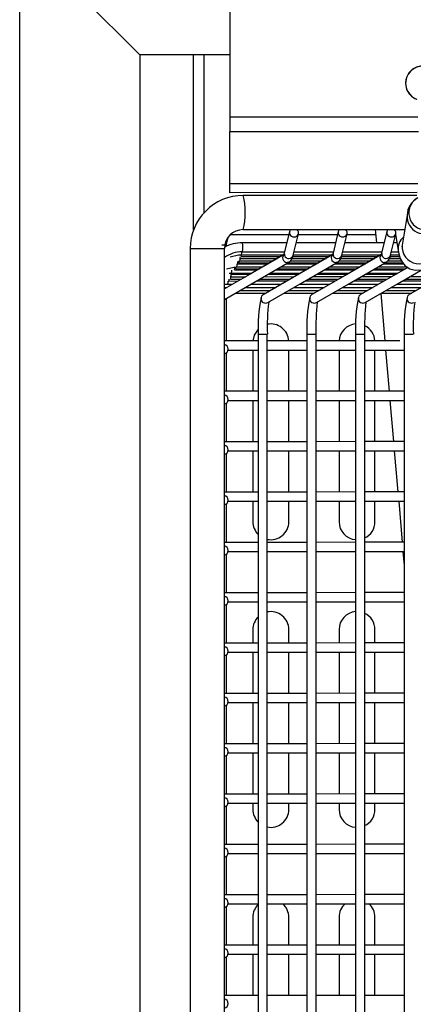
# Model space of a CAD drawing. Units: millimetres. Extents: x -271 to 436, y -798 to 56.
# Drawn here: x -78 to -23, y -251 to -114 of the extents above; entities that cross this region are included whole.
import ezdxf

# ---------------------------------------------------------------- set-up
doc = ezdxf.new("R2010")
doc.units = ezdxf.units.MM
doc.header["$MEASUREMENT"] = 0
doc.layers.add('-00100 EQUIPAMENTOS LAYOUT', color=2, linetype='Continuous')
doc.layers.add('-00101 EQUIPAMENTOS PLANTA PONTOS', color=9, linetype='Continuous')

msp = doc.modelspace()

# ---------------------------------------------------------------- linework, layer by layer
at = {"layer": '-00100 EQUIPAMENTOS LAYOUT'}
for p, q in [((-48.47, -96.81), (-48.47, -127.64)), ((-77.74, -708.83), (-77.74, -102.33)), ((-77.74, -102.33), (-61.02, -119.03)), ((-48.47, -119.03), (-61.02, -119.03)), ((-60.76, -119.03), (-61.02, -119.03)), ((-61.02, -119.03), (-61.02, -692.13)), ((-53.52, -142.2), (-53.52, -119.03)), ((-48.47, -127.64), (-48.47, -129.66)), ((-48.47, -129.86), (-48.47, -129.66)), ((-48.47, -129.66), (-22.21, -129.66)), ((-48.47, -131.36), (-48.47, -129.86)), ((-48.47, -136.92), (-48.47, -131.36)), ((-48.47, -138.18), (-48.47, -136.92)), ((-48.47, -136.92), (-22.3, -136.92))]:
    msp.add_line(p, q, dxfattribs=at)
at = {"layer": '-00100 EQUIPAMENTOS LAYOUT', "color": 1}
for p, q in [((-53.52, -143.34), (-53.52, -119.03)), ((-48.47, -127.64), (-22.28, -127.64)), ((-22.39, -138.17), (-48.47, -138.18)), ((-22.42, -138.55), (-46.63, -138.56)), ((-23.8, -141.31), (-24.5, -145.48)), ((-46.63, -143.32), (-24.13, -143.31)), ((-40.17, -143.58), (-40.89, -146.58)), ((-33.39, -143.58), (-34.11, -146.58)), ((-28.24, -143.31), (-28.08, -145.14)), ((-26.62, -143.58), (-27.34, -146.57)), ((-25.5, -143.31), (-25.49, -143.38)), ((-40.28, -144.03), (-48.4, -144.03)), ((-39.65, -146.87), (-38.93, -143.88)), ((-33.5, -144.03), (-38.97, -144.03)), ((-32.88, -146.87), (-32.16, -143.88)), ((-28.18, -144.03), (-32.19, -144.03)), ((-26.1, -146.87), (-25.38, -143.88)), ((-25.4, -143.95), (-25.02, -146.24)), ((-53.99, -145.94), (-53.99, -432.52)), ((-49.23, -432.52), (-49.23, -145.94)), ((-48.93, -145.62), (-48.93, -145.43)), ((-40.54, -145.15), (-46.73, -145.15)), ((-46.73, -146.4), (-40.85, -146.4)), ((-39.54, -146.4), (-34.07, -146.39)), ((-33.77, -145.14), (-39.24, -145.14)), ((-32.76, -146.39), (-27.29, -146.39)), ((-26.99, -145.14), (-32.46, -145.14)), ((-25.99, -146.39), (-24.99, -146.39)), ((-25.2, -145.14), (-25.69, -145.14)), ((-47.09, -147.66), (-42.47, -147.66)), ((-47.05, -147.31), (-41.86, -147.31)), ((-46.91, -147.07), (-41.43, -147.06)), ((-46.86, -146.82), (-41, -146.81)), ((-40.03, -147.66), (-35.69, -147.66)), ((-39.79, -147.31), (-35.08, -147.31)), ((-39.71, -147.06), (-34.65, -147.06)), ((-39.64, -146.81), (-34.22, -146.81)), ((-33.25, -147.66), (-28.91, -147.66)), ((-33.01, -147.31), (-28.31, -147.31)), ((-32.94, -147.06), (-27.88, -147.06)), ((-32.86, -146.81), (-27.44, -146.81)), ((-26.48, -147.66), (-24.57, -147.66)), ((-26.24, -147.31), (-24.75, -147.31)), ((-26.16, -147.06), (-24.82, -147.06)), ((-26.09, -146.81), (-24.9, -146.81)), ((-47.81, -148.91), (-44.63, -148.91)), ((-47.66, -148.76), (-44.37, -148.76)), ((-47.52, -148.51), (-43.94, -148.51)), ((-47.38, -148.06), (-43.16, -148.06)), ((-47.23, -147.91), (-42.9, -147.91)), ((-42.08, -148.91), (-37.85, -148.91)), ((-41.83, -148.76), (-37.59, -148.76)), ((-41.39, -148.51), (-37.16, -148.51)), ((-40.61, -148.06), (-36.38, -148.06)), ((-40.36, -147.91), (-36.12, -147.91)), ((-35.31, -148.91), (-31.08, -148.9)), ((-35.05, -148.76), (-30.82, -148.76)), ((-34.62, -148.51), (-30.39, -148.51)), ((-33.84, -148.06), (-29.61, -148.06)), ((-33.58, -147.91), (-29.35, -147.91)), ((-28.53, -148.9), (-24.3, -148.9)), ((-28.27, -148.75), (-24.04, -148.75)), ((-27.84, -148.51), (-23.81, -148.5)), ((-27.06, -148.06), (-24.3, -148.06)), ((-26.8, -147.91), (-24.43, -147.91)), ((-48.62, -150.46), (-47.31, -150.45)), ((-48.58, -149.37), (-48.25, -149.36)), ((-48.38, -150.21), (-46.88, -150.21)), ((-48.33, -149.86), (-46.27, -149.86)), ((-48.29, -149.51), (-45.67, -149.51)), ((-48.25, -149.36), (-45.41, -149.36)), ((-44.77, -150.45), (-40.54, -150.45)), ((-44.34, -150.2), (-40.1, -150.2)), ((-43.73, -149.86), (-39.5, -149.85)), ((-43.12, -149.51), (-38.89, -149.51)), ((-42.86, -149.36), (-38.63, -149.36)), ((-37.99, -150.45), (-33.76, -150.45)), ((-37.56, -150.2), (-33.33, -150.2)), ((-36.95, -149.85), (-32.72, -149.85)), ((-36.35, -149.5), (-32.11, -149.5)), ((-36.09, -149.36), (-31.86, -149.35)), ((-31.21, -150.45), (-26.98, -150.45)), ((-30.78, -150.2), (-26.55, -150.2)), ((-30.18, -149.85), (-25.94, -149.85)), ((-29.57, -149.5), (-25.34, -149.5)), ((-29.31, -149.35), (-25.08, -149.35)), ((-24.44, -150.45), (-20.21, -150.45)), ((-24.01, -150.2), (-19.77, -150.2)), ((-23.4, -149.85), (-19.17, -149.85)), ((-49.23, -151.35), (-48.87, -151.35)), ((-48.76, -150.9), (-48.09, -150.9)), ((-47.11, -151.8), (-42.87, -151.8)), ((-46.33, -151.35), (-42.09, -151.35)), ((-45.55, -150.9), (-41.32, -150.9)), ((-40.33, -151.8), (-36.1, -151.8)), ((-39.55, -151.35), (-35.32, -151.35)), ((-38.77, -150.9), (-34.54, -150.9)), ((-33.55, -151.8), (-29.32, -151.8)), ((-32.77, -151.35), (-28.54, -151.35)), ((-31.99, -150.9), (-27.76, -150.9)), ((-26.78, -151.8), (-22.55, -151.79)), ((-26, -151.35), (-21.77, -151.35)), ((-25.22, -150.9), (-20.99, -150.9)), ((-48.93, -158.8), (-48.93, -152.85)), ((-47.71, -152.15), (-43.48, -152.15)), ((-40.94, -152.15), (-36.7, -152.15)), ((-34.16, -152.15), (-29.93, -152.15)), ((-27.47, -152.2), (-26.9, -158.79)), ((-27.38, -152.15), (-23.15, -152.14)), ((-44.53, -158.8), (-49.23, -158.8)), ((-44.53, -157.87), (-44.53, -419.01)), ((-44.53, -157.87), (-44.53, -157.87)), ((-43.26, -419.01), (-43.26, -157.87)), ((-37.75, -158.8), (-43.26, -158.8)), ((-37.75, -157.86), (-37.75, -419.01)), ((-37.75, -157.86), (-37.75, -157.86)), ((-36.48, -419.01), (-36.48, -157.86)), ((-30.97, -158.79), (-36.48, -158.8)), ((-30.97, -157.86), (-30.97, -419)), ((-30.97, -157.86), (-30.97, -157.86)), ((-29.7, -419), (-29.7, -157.86)), ((-24.8, -158.79), (-29.7, -158.79)), ((-24.94, -158.79), (-29.7, -158.79)), ((-24.2, -157.86), (-24.2, -419)), ((-24.2, -157.86), (-24.2, -157.86)), ((-48.72, -160.07), (-44.53, -160.07)), ((-43.26, -160.07), (-37.75, -160.07)), ((-36.48, -160.07), (-30.97, -160.06)), ((-29.7, -160.06), (-24.2, -160.06)), ((-29.7, -160.06), (-24.81, -160.06)), ((-26.79, -160.06), (-26.29, -165.79)), ((-48.93, -165.8), (-48.93, -160.41)), ((-44.53, -165.8), (-49.23, -165.8)), ((-37.75, -165.8), (-43.26, -165.8)), ((-30.97, -165.79), (-36.48, -165.8)), ((-24.2, -165.79), (-29.7, -165.79)), ((-24.34, -165.79), (-29.7, -165.79)), ((-48.93, -172.8), (-48.93, -167.41)), ((-48.72, -167.07), (-44.53, -167.07)), ((-43.26, -167.07), (-37.75, -167.07)), ((-36.48, -167.07), (-30.97, -167.06)), ((-29.7, -167.06), (-24.2, -167.06)), ((-29.7, -167.06), (-24.21, -167.06)), ((-26.18, -167.06), (-25.69, -172.79)), ((-44.53, -172.8), (-49.23, -172.8)), ((-37.75, -172.8), (-43.26, -172.8)), ((-30.97, -172.79), (-36.48, -172.8)), ((-24.2, -172.79), (-29.7, -172.79)), ((-48.93, -179.8), (-48.93, -174.41)), ((-48.72, -174.07), (-44.53, -174.07)), ((-43.26, -174.07), (-37.75, -174.07)), ((-36.48, -174.07), (-30.97, -174.06)), ((-29.7, -174.06), (-24.2, -174.06)), ((-25.58, -174.06), (-25.08, -179.79)), ((-44.53, -179.8), (-49.23, -179.8)), ((-37.75, -179.8), (-43.26, -179.8)), ((-30.97, -179.79), (-36.48, -179.8)), ((-24.2, -179.79), (-29.7, -179.79)), ((-48.93, -186.8), (-48.93, -181.41)), ((-48.72, -181.07), (-44.53, -181.07)), ((-43.26, -181.07), (-37.75, -181.07)), ((-36.48, -181.07), (-30.97, -181.06)), ((-29.7, -181.06), (-24.2, -181.06)), ((-24.97, -181.06), (-24.48, -186.79)), ((-44.53, -186.8), (-49.23, -186.8)), ((-37.75, -186.8), (-43.26, -186.8)), ((-30.97, -186.79), (-36.48, -186.8)), ((-24.2, -186.79), (-29.7, -186.79)), ((-48.93, -193.8), (-48.93, -188.41)), ((-48.72, -188.07), (-44.53, -188.07)), ((-43.26, -188.07), (-37.75, -188.07)), ((-36.48, -188.07), (-30.97, -188.06)), ((-29.7, -188.06), (-24.2, -188.06)), ((-24.37, -188.06), (-24.2, -190)), ((-44.53, -193.8), (-49.23, -193.8)), ((-37.75, -193.8), (-43.26, -193.8)), ((-30.97, -193.79), (-36.48, -193.8)), ((-24.2, -193.79), (-29.7, -193.79)), ((-48.93, -200.8), (-48.93, -195.41)), ((-48.72, -195.07), (-44.53, -195.07)), ((-43.26, -195.07), (-37.75, -195.07)), ((-36.48, -195.07), (-30.97, -195.06)), ((-29.7, -195.06), (-24.2, -195.06)), ((-44.53, -200.8), (-49.23, -200.8)), ((-37.75, -200.8), (-43.26, -200.8)), ((-30.97, -200.79), (-36.48, -200.8)), ((-24.2, -200.79), (-29.7, -200.79)), ((-48.93, -207.8), (-48.93, -202.41)), ((-48.72, -202.07), (-44.53, -202.07)), ((-43.26, -202.07), (-37.75, -202.07)), ((-36.48, -202.07), (-30.97, -202.06)), ((-29.7, -202.06), (-24.2, -202.06)), ((-44.53, -207.8), (-49.23, -207.8)), ((-37.75, -207.8), (-43.26, -207.8)), ((-30.97, -207.79), (-36.48, -207.8)), ((-24.2, -207.79), (-29.7, -207.79)), ((-48.93, -214.8), (-48.93, -209.41)), ((-48.72, -209.07), (-44.53, -209.07)), ((-45.27, -209.07), (-45.27, -214.8)), ((-43.26, -209.07), (-37.75, -209.07)), ((-40.27, -214.8), (-40.27, -209.07)), ((-36.48, -209.07), (-30.97, -209.06)), ((-33.27, -209.06), (-33.27, -214.79)), ((-29.7, -209.06), (-24.2, -209.06)), ((-28.27, -214.79), (-28.27, -209.06)), ((-44.53, -214.8), (-49.23, -214.8)), ((-37.75, -214.8), (-43.26, -214.8)), ((-30.97, -214.79), (-36.48, -214.8)), ((-24.2, -214.79), (-29.7, -214.79)), ((-48.72, -216.07), (-44.53, -216.07)), ((-45.27, -216.07), (-45.27, -221.8)), ((-43.26, -216.07), (-37.75, -216.07)), ((-40.27, -221.8), (-40.27, -216.07)), ((-36.48, -216.07), (-30.97, -216.06)), ((-33.27, -216.06), (-33.27, -221.79)), ((-29.7, -216.06), (-24.2, -216.06)), ((-28.27, -221.79), (-28.27, -216.06)), ((-48.93, -221.8), (-48.93, -216.41)), ((-44.53, -221.8), (-49.23, -221.8)), ((-37.75, -221.8), (-43.26, -221.8)), ((-30.97, -221.79), (-36.48, -221.8)), ((-24.2, -221.79), (-29.7, -221.79)), ((-48.72, -223.07), (-44.53, -223.07)), ((-45.27, -223.07), (-45.27, -223.93)), ((-43.26, -223.07), (-37.75, -223.07)), ((-40.27, -223.93), (-40.27, -223.07)), ((-36.48, -223.07), (-30.97, -223.06)), ((-33.27, -223.06), (-33.27, -223.93)), ((-29.7, -223.06), (-24.2, -223.06)), ((-28.27, -223.93), (-28.27, -223.06)), ((-48.93, -228.8), (-48.93, -223.41)), ((-44.53, -228.8), (-49.23, -228.8)), ((-37.75, -228.8), (-43.26, -228.8)), ((-30.97, -228.79), (-36.48, -228.8)), ((-24.2, -228.79), (-29.7, -228.79)), ((-48.93, -235.8), (-48.93, -230.41)), ((-48.72, -230.07), (-44.53, -230.07)), ((-43.26, -230.07), (-37.75, -230.07)), ((-36.48, -230.07), (-30.97, -230.06)), ((-29.7, -230.06), (-24.2, -230.06)), ((-44.53, -235.8), (-49.23, -235.8)), ((-37.75, -235.8), (-43.26, -235.8)), ((-30.97, -235.79), (-36.48, -235.8)), ((-24.2, -235.79), (-29.7, -235.79)), ((-48.93, -242.8), (-48.93, -237.41)), ((-48.72, -237.07), (-44.53, -237.07)), ((-43.26, -237.07), (-37.75, -237.07)), ((-36.48, -237.07), (-30.97, -237.06)), ((-29.7, -237.06), (-24.2, -237.06)), ((-45.27, -238.93), (-45.27, -242.8)), ((-40.27, -242.8), (-40.27, -238.93)), ((-33.27, -238.93), (-33.27, -242.79)), ((-28.27, -242.79), (-28.27, -238.93)), ((-44.53, -242.8), (-49.23, -242.8)), ((-37.75, -242.8), (-43.26, -242.8)), ((-30.97, -242.79), (-36.48, -242.8)), ((-24.2, -242.79), (-29.7, -242.79)), ((-48.93, -249.8), (-48.93, -244.41)), ((-48.72, -244.07), (-44.53, -244.07)), ((-45.27, -244.07), (-45.27, -249.8)), ((-43.26, -244.07), (-37.75, -244.07)), ((-40.27, -249.8), (-40.27, -244.07)), ((-36.48, -244.07), (-30.97, -244.06)), ((-33.27, -244.06), (-33.27, -249.79)), ((-29.7, -244.06), (-24.2, -244.06)), ((-28.27, -249.79), (-28.27, -244.06)), ((-44.53, -249.8), (-49.23, -249.8)), ((-37.75, -249.8), (-43.26, -249.8)), ((-30.97, -249.79), (-36.48, -249.8)), ((-24.2, -249.79), (-29.7, -249.79))]:
    msp.add_line(p, q, dxfattribs=at)
at = {"layer": '-00100 EQUIPAMENTOS LAYOUT', "color": 40}
for p, q in [((-52.12, -119.03), (-52.12, -141.02)), ((-45.27, -160.07), (-45.27, -165.8)), ((-40.27, -165.8), (-40.27, -160.07)), ((-33.27, -160.07), (-33.27, -165.8)), ((-28.27, -165.79), (-28.27, -160.06)), ((-45.27, -167.07), (-45.27, -172.8)), ((-40.27, -172.8), (-40.27, -167.07)), ((-33.27, -167.07), (-33.27, -172.8)), ((-28.27, -172.79), (-28.27, -167.06)), ((-40.27, -172.74), (-40.28, -172.8)), ((-45.27, -174.07), (-45.27, -179.8)), ((-40.27, -179.8), (-40.27, -174.07)), ((-33.27, -174.07), (-33.27, -179.8)), ((-28.27, -179.79), (-28.27, -174.06)), ((-45.27, -181.07), (-45.27, -183.93)), ((-40.27, -183.93), (-40.27, -181.07)), ((-33.27, -181.07), (-33.27, -183.93)), ((-28.27, -183.93), (-28.27, -181.06)), ((-45.27, -198.93), (-45.27, -200.8)), ((-40.27, -200.8), (-40.27, -198.93)), ((-33.27, -198.93), (-33.27, -200.79)), ((-28.27, -200.79), (-28.27, -198.93)), ((-45.27, -202.07), (-45.27, -207.8)), ((-40.27, -207.8), (-40.27, -202.07)), ((-33.27, -202.06), (-33.27, -207.79)), ((-28.27, -207.79), (-28.27, -202.06))]:
    msp.add_line(p, q, dxfattribs=at)
at = {"layer": '-00100 EQUIPAMENTOS LAYOUT', "color": 1, "flags": 128}
for points in [[(-15.24, -120.55), (-16.01, -120.55), (-17.43, -120.55), (-18.73, -120.56), (-19.84, -120.56), (-20.73, -120.56), (-21.34, -120.57), (-21.71, -120.58), (-21.81, -120.58), (-21.9, -120.59), (-22.04, -120.61), (-22.49, -120.73), (-23.03, -121.01), (-23.55, -121.52), (-23.9, -122.18), (-24.03, -122.98), (-23.87, -123.82), (-23.53, -124.42), (-23.13, -124.82), (-22.71, -125.09), (-22.45, -125.19)], [(-48.93, -145.43), (-48.91, -145.08), (-48.7, -144.42)], [(-25.02, -146.24), (-24.93, -146.68), (-24.74, -147.34), (-24.45, -147.88), (-24.05, -148.34), (-23.43, -148.75), (-22.65, -148.97), (-21.81, -148.9), (-21.12, -148.61), (-20.64, -148.21), (-20.31, -147.79), (-20.1, -147.38), (-19.95, -146.96), (-19.83, -146.41), (-19.8, -146.26)], [(-24.5, -145.48), (-24.53, -145.65), (-24.53, -145.64)], [(-40.83, -146.72), (-45.65, -149.49), (-49.23, -151.56)], [(-40.95, -146.79), (-45.65, -149.49), (-49.23, -151.56)], [(-49.23, -153.03), (-45.14, -150.67), (-40.18, -147.81)], [(-49.23, -153.03), (-45.14, -150.67), (-40.18, -147.81)], [(-48.41, -147.1), (-47.27, -146.84), (-46.86, -146.82)], [(-34.05, -146.72), (-38.87, -149.49), (-43.84, -152.36)], [(-34.17, -146.78), (-38.87, -149.49), (-43.84, -152.36)], [(-43.18, -153.44), (-38.37, -150.67), (-33.4, -147.81)], [(-43.18, -153.44), (-38.37, -150.67), (-33.4, -147.81)], [(-40.89, -146.58), (-40.95, -146.78), (-40.97, -146.85)], [(-40.89, -146.58), (-40.95, -146.78), (-40.97, -146.85)], [(-40.19, -147.81), (-40.26, -147.85), (-40.5, -147.9)], [(-40.19, -147.81), (-40.26, -147.85), (-40.5, -147.9)], [(-27.28, -146.72), (-32.09, -149.49), (-37.06, -152.35)], [(-27.4, -146.78), (-32.09, -149.49), (-37.06, -152.35)], [(-36.41, -153.44), (-31.59, -150.67), (-26.62, -147.8)], [(-36.41, -153.44), (-31.59, -150.67), (-26.62, -147.8)], [(-34.11, -146.58), (-34.17, -146.78), (-34.2, -146.85)], [(-34.11, -146.58), (-34.17, -146.78), (-34.2, -146.85)], [(-33.41, -147.81), (-33.48, -147.85), (-33.72, -147.9)], [(-33.41, -147.81), (-33.48, -147.85), (-33.72, -147.9)], [(-27.34, -146.57), (-27.39, -146.78), (-27.42, -146.84)], [(-27.34, -146.57), (-27.39, -146.78), (-27.42, -146.84)], [(-26.63, -147.81), (-26.71, -147.85), (-26.95, -147.89)], [(-26.63, -147.81), (-26.71, -147.85), (-26.95, -147.89)], [(-13.73, -146.71), (-18.54, -149.49), (-23.51, -152.35)], [(-13.84, -146.78), (-18.54, -149.49), (-23.51, -152.35)], [(-48.93, -148.76), (-47.93, -148.53), (-47.52, -148.51)], [(-23.71, -148.57), (-25.32, -149.49), (-30.29, -152.35)], [(-23.71, -148.57), (-25.32, -149.49), (-30.29, -152.35)], [(-29.63, -153.44), (-24.81, -150.66), (-21.61, -148.82)], [(-29.63, -153.44), (-24.81, -150.66), (-21.61, -148.82)], [(-49.23, -150.94), (-49.17, -150.92), (-48.76, -150.9)]]:
    msp.add_lwpolyline(points, dxfattribs=at)
at = {"layer": '-00100 EQUIPAMENTOS LAYOUT', "color": 40, "flags": 128}
msp.add_lwpolyline([(-44.53, -157.16), (-45.08, -157.97), (-45.26, -158.8)], dxfattribs=at)
at = {"layer": '-00100 EQUIPAMENTOS LAYOUT', "color": 1}
for centre, radius, start, end in [((-21.62, -122.96), 2.38, 87.6567, 249.1667), ((-46.62, -145.93), 7.37, 90.084, 180.0684), ((-56.41, -140.94), 10.07, 346.3485, 13.6952), ((-20.93, -141.42), 2.87, 118.8894, 177.8757), ((-21.18, -140.98), 2.38, 123.1668, 267.289), ((-21.4, -141.5), 2.4, 175.4147, 313.1437), ((-46.62, -145.93), 2.61, 90.2033, 180.1945), ((-39.57, -143.72), 0.609, 138.3281, 273.1438), ((-39.51, -143.74), 0.589, 267.8448, 46.235), ((-32.79, -143.72), 0.609, 138.3281, 273.1411), ((-32.74, -143.74), 0.589, 267.8458, 46.2311), ((-26.01, -143.72), 0.609, 138.3268, 273.1424), ((-25.96, -143.74), 0.589, 267.8438, 46.236), ((-23, -145.93), 2.04, 129.9613, 188.5349), ((-51.61, 78.15), 224.1, 269.3916, 270.6087), ((-49.59, -108.98), 36.45, 270.0286, 271.0363), ((-46.74, -150.64), 4.25, 89.838, 125.87), ((-46.87, -149.86), 4.71, 88.351, 119.95), ((-48.26, -146.44), 1.45, 345.0144, 1.5021), ((-49.74, -145.77), 3.07, 348.2665, 11.7526), ((-22.12, -145.68), 2.39, 174.9955, 345.9562), ((-48.81, -147.69), 1.48, 345.3803, 0.4451), ((-47.88, -147.68), 0.69, 340.2209, 0.2817), ((-47.96, -147.37), 0.918, 341.3446, 3.455), ((-47.7, -147.08), 0.693, 340.2671, 0.2356), ((-47.57, -146.83), 0.7, 340.2905, 0.4399), ((-40.5, -147.26), 0.635, 120.1798, 270.0525), ((-40.5, -147.26), 0.635, 121.3455, 270.049), ((-40.28, -146.7), 0.624, 168.4349, 272.1699), ((-40.24, -146.72), 0.603, 268.4464, 345.5038), ((-41.03, -146.72), 1.38, 307.447, 353.4771), ((-33.73, -147.26), 0.635, 120.1788, 270.0508), ((-33.73, -147.26), 0.635, 121.3445, 270.0473), ((-33.5, -146.7), 0.624, 168.4298, 272.1751), ((-33.46, -146.72), 0.603, 268.4464, 345.5039), ((-34.25, -146.72), 1.38, 307.4454, 353.476), ((-26.95, -147.26), 0.635, 120.1775, 270.0521), ((-26.95, -147.26), 0.635, 121.3432, 270.0486), ((-26.72, -146.7), 0.624, 168.4369, 272.168), ((-26.69, -146.72), 0.603, 268.4516, 345.4959), ((-27.47, -146.71), 1.38, 307.4454, 353.476), ((-49.68, -148.98), 1.48, 345.0853, 1.7908), ((-49.11, -148.55), 1.35, 344.6294, 1.196), ((-48.31, -148.53), 0.691, 340.2284, 0.2742), ((-48.98, -148.12), 1.51, 345.1419, 2.0422), ((-50.22, -150.52), 1.51, 345.1493, 2.0424), ((-49.26, -150.22), 0.681, 340.1607, 0.1081), ((-49.25, -149.91), 0.918, 341.3373, 3.4622), ((-49.2, -149.56), 0.918, 341.3373, 3.4622), ((-24.75, -156.88), 19.8, 168.1825, 182.8556), ((-43.56, -152.87), 0.58, 117.9155, 182.5067), ((-43.52, -152.91), 0.624, 179.0301, 302.364), ((-17.97, -156.88), 19.8, 168.1838, 182.8542), ((-36.79, -152.87), 0.58, 117.9082, 182.514), ((-36.74, -152.91), 0.624, 179.0259, 302.3667), ((-11.2, -156.88), 19.8, 168.1825, 182.8556), ((-30.01, -152.87), 0.58, 117.9036, 182.5186), ((-29.97, -152.91), 0.624, 179.027, 302.3656), ((-4.42, -156.87), 19.8, 168.183, 182.8554), ((-23.23, -152.87), 0.58, 117.9078, 182.5167), ((-23.19, -152.9), 0.624, 179.0265, 302.3661), ((-12.56, -156.91), 30.71, 173.4552, 181.7849), ((-5.78, -156.91), 30.72, 173.4562, 181.7847), ((1, -156.91), 30.72, 173.4562, 181.7839), ((7.77, -156.9), 30.71, 173.4557, 181.7848), ((-43.91, -86.06), 71.81, 269.5051, 270.5166), ((-37.13, -86.06), 71.8, 269.505, 270.5166), ((-30.35, -86.06), 71.8, 269.505, 270.5166), ((-23.58, -86.05), 71.81, 269.5051, 270.5166), ((-49.34, -159.93), 0.634, 359.908, 80.0254), ((-49.34, -159.93), 0.634, 280.0104, 0.0852), ((-49.34, -166.93), 0.634, 359.9081, 80.0253), ((-49.34, -166.93), 0.634, 280.0104, 0.0852), ((-49.34, -173.93), 0.634, 359.9079, 80.0255), ((-49.34, -173.93), 0.634, 280.0104, 0.0852), ((-49.34, -180.93), 0.634, 359.908, 80.0254), ((-49.34, -180.93), 0.634, 280.0104, 0.0852), ((-49.34, -187.93), 0.634, 359.9077, 80.0259), ((-49.34, -187.93), 0.634, 280.01, 0.0856), ((-49.34, -194.93), 0.634, 359.9081, 80.0251), ((-49.34, -194.93), 0.634, 280.0109, 0.0847), ((-49.34, -201.93), 0.634, 359.9079, 80.0257), ((-49.34, -201.93), 0.634, 280.01, 0.0856), ((-49.34, -208.93), 0.634, 359.9083, 80.025), ((-49.34, -208.93), 0.634, 280.0109, 0.0847), ((-49.34, -215.93), 0.634, 359.9081, 80.0251), ((-49.34, -215.93), 0.634, 280.0098, 0.0855), ((-49.34, -222.93), 0.634, 359.9083, 80.0246), ((-49.34, -222.93), 0.634, 280.0102, 0.0851), ((-42.77, -223.93), 2.5, 180, 225.2136), ((-42.77, -223.93), 2.5, 258.6697, 0), ((-30.77, -223.93), 2.5, 180, 265.2182), ((-30.77, -223.93), 2.5, 295.1278, 0), ((-49.34, -229.93), 0.634, 359.9079, 80.0257), ((-49.34, -229.93), 0.634, 280.0102, 0.0858), ((-49.34, -236.93), 0.634, 359.9079, 80.0257), ((-49.34, -236.93), 0.634, 280.0116, 0.0844), ((-42.77, -238.93), 2.5, 134.7864, 180), ((-42.77, -238.93), 2.5, 0, 48.0306), ((-30.77, -238.93), 2.5, 131.8785, 180), ((-30.77, -238.93), 2.5, 0, 48.1566), ((-49.34, -243.93), 0.634, 359.9079, 80.0257), ((-49.34, -243.93), 0.634, 280.0098, 0.0855), ((-49.34, -250.93), 0.634, 359.9086, 80.0243), ((-49.34, -250.93), 0.634, 280.0098, 0.0855)]:
    msp.add_arc(centre, radius, start, end, dxfattribs=at)
at = {"layer": '-00100 EQUIPAMENTOS LAYOUT', "color": 40}
for centre, start, end in [((-42.77, -158.93), 2.9461, 101.1723), ((-30.77, -158.93), 94.4317, 177.0047), ((-30.77, -158.93), 3.0304, 64.1505), ((-42.77, -183.93), 180, 225.2136), ((-42.77, -183.93), 258.6697, 0), ((-30.77, -183.93), 180, 265.2182), ((-30.77, -183.93), 295.1278, 0), ((-42.77, -198.93), 134.7864, 180), ((-42.77, -198.93), 0, 101.3303), ((-30.77, -198.93), 94.7818, 180), ((-30.77, -198.93), 0, 64.8722)]:
    msp.add_arc(centre, 2.5, start, end, dxfattribs=at)
at = {"layer": '-00101 EQUIPAMENTOS PLANTA PONTOS'}
for p, q in [((-48.47, -96.81), (-48.47, -127.64)), ((-77.74, -708.83), (-77.74, -102.33)), ((-77.74, -102.33), (-61.02, -119.03)), ((-48.47, -119.03), (-61.02, -119.03)), ((-60.76, -119.03), (-61.02, -119.03)), ((-61.02, -119.03), (-61.02, -692.13)), ((-53.52, -142.2), (-53.52, -119.03)), ((-53.52, -143.34), (-53.52, -119.03)), ((-52.12, -119.03), (-52.12, -141.02)), ((-48.47, -127.64), (-48.47, -129.66)), ((-48.47, -127.64), (-22.28, -127.64)), ((-48.47, -129.86), (-48.47, -129.66)), ((-48.47, -129.66), (-22.21, -129.66)), ((-48.47, -131.36), (-48.47, -129.86)), ((-48.47, -136.92), (-48.47, -131.36)), ((-48.47, -138.18), (-48.47, -136.92)), ((-48.47, -136.92), (-22.3, -136.92)), ((-22.39, -138.17), (-48.47, -138.18)), ((-22.42, -138.55), (-46.63, -138.56)), ((-23.8, -141.31), (-24.5, -145.48)), ((-46.63, -143.32), (-24.13, -143.31)), ((-40.17, -143.58), (-40.89, -146.58)), ((-33.39, -143.58), (-34.11, -146.58)), ((-28.24, -143.31), (-28.08, -145.14)), ((-26.62, -143.58), (-27.34, -146.57)), ((-25.5, -143.31), (-25.49, -143.38)), ((-40.28, -144.03), (-48.4, -144.03)), ((-39.65, -146.87), (-38.93, -143.88)), ((-33.5, -144.03), (-38.97, -144.03)), ((-32.88, -146.87), (-32.16, -143.88)), ((-28.18, -144.03), (-32.19, -144.03)), ((-26.1, -146.87), (-25.38, -143.88)), ((-25.4, -143.95), (-25.02, -146.24)), ((-53.99, -145.94), (-53.99, -432.52)), ((-49.23, -432.52), (-49.23, -145.94)), ((-48.93, -145.62), (-48.93, -145.43)), ((-40.54, -145.15), (-46.73, -145.15)), ((-46.73, -146.4), (-40.85, -146.4)), ((-39.54, -146.4), (-34.07, -146.39)), ((-33.77, -145.14), (-39.24, -145.14)), ((-32.76, -146.39), (-27.29, -146.39)), ((-26.99, -145.14), (-32.46, -145.14)), ((-25.99, -146.39), (-24.99, -146.39)), ((-25.2, -145.14), (-25.69, -145.14)), ((-47.09, -147.66), (-42.47, -147.66)), ((-47.05, -147.31), (-41.86, -147.31)), ((-46.91, -147.07), (-41.43, -147.06)), ((-46.86, -146.82), (-41, -146.81)), ((-40.03, -147.66), (-35.69, -147.66)), ((-39.79, -147.31), (-35.08, -147.31)), ((-39.71, -147.06), (-34.65, -147.06)), ((-39.64, -146.81), (-34.22, -146.81)), ((-33.25, -147.66), (-28.91, -147.66)), ((-33.01, -147.31), (-28.31, -147.31)), ((-32.94, -147.06), (-27.88, -147.06)), ((-32.86, -146.81), (-27.44, -146.81)), ((-26.48, -147.66), (-24.57, -147.66)), ((-26.24, -147.31), (-24.75, -147.31)), ((-26.16, -147.06), (-24.82, -147.06)), ((-26.09, -146.81), (-24.9, -146.81)), ((-47.81, -148.91), (-44.63, -148.91)), ((-47.66, -148.76), (-44.37, -148.76)), ((-47.52, -148.51), (-43.94, -148.51)), ((-47.38, -148.06), (-43.16, -148.06)), ((-47.23, -147.91), (-42.9, -147.91)), ((-42.08, -148.91), (-37.85, -148.91)), ((-41.83, -148.76), (-37.59, -148.76)), ((-41.39, -148.51), (-37.16, -148.51)), ((-40.61, -148.06), (-36.38, -148.06)), ((-40.36, -147.91), (-36.12, -147.91)), ((-35.31, -148.91), (-31.08, -148.9)), ((-35.05, -148.76), (-30.82, -148.76)), ((-34.62, -148.51), (-30.39, -148.51)), ((-33.84, -148.06), (-29.61, -148.06)), ((-33.58, -147.91), (-29.35, -147.91)), ((-28.53, -148.9), (-24.3, -148.9)), ((-28.27, -148.75), (-24.04, -148.75)), ((-27.84, -148.51), (-23.81, -148.5)), ((-27.06, -148.06), (-24.3, -148.06)), ((-26.8, -147.91), (-24.43, -147.91)), ((-48.62, -150.46), (-47.31, -150.45)), ((-48.58, -149.37), (-48.25, -149.36)), ((-48.38, -150.21), (-46.88, -150.21)), ((-48.33, -149.86), (-46.27, -149.86)), ((-48.29, -149.51), (-45.67, -149.51)), ((-48.25, -149.36), (-45.41, -149.36)), ((-44.77, -150.45), (-40.54, -150.45)), ((-44.34, -150.2), (-40.1, -150.2)), ((-43.73, -149.86), (-39.5, -149.85)), ((-43.12, -149.51), (-38.89, -149.51)), ((-42.86, -149.36), (-38.63, -149.36)), ((-37.99, -150.45), (-33.76, -150.45)), ((-37.56, -150.2), (-33.33, -150.2)), ((-36.95, -149.85), (-32.72, -149.85)), ((-36.35, -149.5), (-32.11, -149.5)), ((-36.09, -149.36), (-31.86, -149.35)), ((-31.21, -150.45), (-26.98, -150.45)), ((-30.78, -150.2), (-26.55, -150.2)), ((-30.18, -149.85), (-25.94, -149.85)), ((-29.57, -149.5), (-25.34, -149.5)), ((-29.31, -149.35), (-25.08, -149.35)), ((-24.44, -150.45), (-20.21, -150.45)), ((-24.01, -150.2), (-19.77, -150.2)), ((-23.4, -149.85), (-19.17, -149.85)), ((-49.23, -151.35), (-48.87, -151.35)), ((-48.76, -150.9), (-48.09, -150.9)), ((-47.11, -151.8), (-42.87, -151.8)), ((-46.33, -151.35), (-42.09, -151.35)), ((-45.55, -150.9), (-41.32, -150.9)), ((-40.33, -151.8), (-36.1, -151.8)), ((-39.55, -151.35), (-35.32, -151.35)), ((-38.77, -150.9), (-34.54, -150.9)), ((-33.55, -151.8), (-29.32, -151.8)), ((-32.77, -151.35), (-28.54, -151.35)), ((-31.99, -150.9), (-27.76, -150.9)), ((-26.78, -151.8), (-22.55, -151.79)), ((-26, -151.35), (-21.77, -151.35)), ((-25.22, -150.9), (-20.99, -150.9)), ((-48.93, -158.8), (-48.93, -152.85)), ((-47.71, -152.15), (-43.48, -152.15)), ((-40.94, -152.15), (-36.7, -152.15)), ((-34.16, -152.15), (-29.93, -152.15)), ((-27.47, -152.2), (-26.9, -158.79)), ((-27.38, -152.15), (-23.15, -152.14)), ((-44.53, -158.8), (-49.23, -158.8)), ((-44.53, -157.87), (-44.53, -419.01)), ((-44.53, -157.87), (-44.53, -157.87)), ((-43.26, -419.01), (-43.26, -157.87)), ((-37.75, -158.8), (-43.26, -158.8)), ((-37.75, -157.86), (-37.75, -419.01)), ((-37.75, -157.86), (-37.75, -157.86)), ((-36.48, -419.01), (-36.48, -157.86)), ((-30.97, -158.79), (-36.48, -158.8)), ((-30.97, -157.86), (-30.97, -419)), ((-30.97, -157.86), (-30.97, -157.86)), ((-29.7, -419), (-29.7, -157.86)), ((-24.8, -158.79), (-29.7, -158.79)), ((-24.94, -158.79), (-29.7, -158.79)), ((-24.2, -157.86), (-24.2, -419)), ((-24.2, -157.86), (-24.2, -157.86)), ((-48.72, -160.07), (-44.53, -160.07)), ((-45.27, -160.07), (-45.27, -165.8)), ((-43.26, -160.07), (-37.75, -160.07)), ((-40.27, -165.8), (-40.27, -160.07)), ((-36.48, -160.07), (-30.97, -160.06)), ((-33.27, -160.07), (-33.27, -165.8)), ((-29.7, -160.06), (-24.2, -160.06)), ((-29.7, -160.06), (-24.81, -160.06)), ((-28.27, -165.79), (-28.27, -160.06)), ((-26.79, -160.06), (-26.29, -165.79)), ((-48.93, -165.8), (-48.93, -160.41)), ((-44.53, -165.8), (-49.23, -165.8)), ((-37.75, -165.8), (-43.26, -165.8)), ((-30.97, -165.79), (-36.48, -165.8)), ((-24.2, -165.79), (-29.7, -165.79)), ((-24.34, -165.79), (-29.7, -165.79)), ((-48.93, -172.8), (-48.93, -167.41)), ((-48.72, -167.07), (-44.53, -167.07)), ((-45.27, -167.07), (-45.27, -172.8)), ((-43.26, -167.07), (-37.75, -167.07)), ((-40.27, -172.8), (-40.27, -167.07)), ((-36.48, -167.07), (-30.97, -167.06)), ((-33.27, -167.07), (-33.27, -172.8)), ((-29.7, -167.06), (-24.2, -167.06)), ((-29.7, -167.06), (-24.21, -167.06)), ((-28.27, -172.79), (-28.27, -167.06)), ((-26.18, -167.06), (-25.69, -172.79)), ((-44.53, -172.8), (-49.23, -172.8)), ((-37.75, -172.8), (-43.26, -172.8)), ((-40.27, -172.74), (-40.28, -172.8)), ((-30.97, -172.79), (-36.48, -172.8)), ((-24.2, -172.79), (-29.7, -172.79)), ((-48.93, -179.8), (-48.93, -174.41)), ((-48.72, -174.07), (-44.53, -174.07)), ((-45.27, -174.07), (-45.27, -179.8)), ((-43.26, -174.07), (-37.75, -174.07)), ((-40.27, -179.8), (-40.27, -174.07)), ((-36.48, -174.07), (-30.97, -174.06)), ((-33.27, -174.07), (-33.27, -179.8)), ((-29.7, -174.06), (-24.2, -174.06)), ((-28.27, -179.79), (-28.27, -174.06)), ((-25.58, -174.06), (-25.08, -179.79)), ((-44.53, -179.8), (-49.23, -179.8)), ((-37.75, -179.8), (-43.26, -179.8)), ((-30.97, -179.79), (-36.48, -179.8)), ((-24.2, -179.79), (-29.7, -179.79)), ((-48.93, -186.8), (-48.93, -181.41)), ((-48.72, -181.07), (-44.53, -181.07)), ((-45.27, -181.07), (-45.27, -183.93)), ((-43.26, -181.07), (-37.75, -181.07)), ((-40.27, -183.93), (-40.27, -181.07)), ((-36.48, -181.07), (-30.97, -181.06)), ((-33.27, -181.07), (-33.27, -183.93)), ((-29.7, -181.06), (-24.2, -181.06)), ((-28.27, -183.93), (-28.27, -181.06)), ((-24.97, -181.06), (-24.48, -186.79)), ((-44.53, -186.8), (-49.23, -186.8)), ((-37.75, -186.8), (-43.26, -186.8)), ((-30.97, -186.79), (-36.48, -186.8)), ((-24.2, -186.79), (-29.7, -186.79)), ((-48.93, -193.8), (-48.93, -188.41)), ((-48.72, -188.07), (-44.53, -188.07)), ((-43.26, -188.07), (-37.75, -188.07)), ((-36.48, -188.07), (-30.97, -188.06)), ((-29.7, -188.06), (-24.2, -188.06)), ((-24.37, -188.06), (-24.2, -190)), ((-44.53, -193.8), (-49.23, -193.8)), ((-37.75, -193.8), (-43.26, -193.8)), ((-30.97, -193.79), (-36.48, -193.8)), ((-24.2, -193.79), (-29.7, -193.79)), ((-48.93, -200.8), (-48.93, -195.41)), ((-48.72, -195.07), (-44.53, -195.07)), ((-43.26, -195.07), (-37.75, -195.07)), ((-36.48, -195.07), (-30.97, -195.06)), ((-29.7, -195.06), (-24.2, -195.06)), ((-45.27, -198.93), (-45.27, -200.8)), ((-40.27, -200.8), (-40.27, -198.93)), ((-33.27, -198.93), (-33.27, -200.79)), ((-28.27, -200.79), (-28.27, -198.93)), ((-44.53, -200.8), (-49.23, -200.8)), ((-37.75, -200.8), (-43.26, -200.8)), ((-30.97, -200.79), (-36.48, -200.8)), ((-24.2, -200.79), (-29.7, -200.79)), ((-48.93, -207.8), (-48.93, -202.41)), ((-48.72, -202.07), (-44.53, -202.07)), ((-45.27, -202.07), (-45.27, -207.8)), ((-43.26, -202.07), (-37.75, -202.07)), ((-40.27, -207.8), (-40.27, -202.07)), ((-36.48, -202.07), (-30.97, -202.06)), ((-33.27, -202.06), (-33.27, -207.79)), ((-29.7, -202.06), (-24.2, -202.06)), ((-28.27, -207.79), (-28.27, -202.06)), ((-44.53, -207.8), (-49.23, -207.8)), ((-37.75, -207.8), (-43.26, -207.8)), ((-30.97, -207.79), (-36.48, -207.8)), ((-24.2, -207.79), (-29.7, -207.79)), ((-48.93, -214.8), (-48.93, -209.41)), ((-48.72, -209.07), (-44.53, -209.07)), ((-45.27, -209.07), (-45.27, -214.8)), ((-43.26, -209.07), (-37.75, -209.07)), ((-40.27, -214.8), (-40.27, -209.07)), ((-36.48, -209.07), (-30.97, -209.06)), ((-33.27, -209.06), (-33.27, -214.79)), ((-29.7, -209.06), (-24.2, -209.06)), ((-28.27, -214.79), (-28.27, -209.06)), ((-44.53, -214.8), (-49.23, -214.8)), ((-37.75, -214.8), (-43.26, -214.8)), ((-30.97, -214.79), (-36.48, -214.8)), ((-24.2, -214.79), (-29.7, -214.79)), ((-48.72, -216.07), (-44.53, -216.07)), ((-45.27, -216.07), (-45.27, -221.8)), ((-43.26, -216.07), (-37.75, -216.07)), ((-40.27, -221.8), (-40.27, -216.07)), ((-36.48, -216.07), (-30.97, -216.06)), ((-33.27, -216.06), (-33.27, -221.79)), ((-29.7, -216.06), (-24.2, -216.06)), ((-28.27, -221.79), (-28.27, -216.06)), ((-48.93, -221.8), (-48.93, -216.41)), ((-44.53, -221.8), (-49.23, -221.8)), ((-37.75, -221.8), (-43.26, -221.8)), ((-30.97, -221.79), (-36.48, -221.8)), ((-24.2, -221.79), (-29.7, -221.79)), ((-48.72, -223.07), (-44.53, -223.07)), ((-45.27, -223.07), (-45.27, -223.93)), ((-43.26, -223.07), (-37.75, -223.07)), ((-40.27, -223.93), (-40.27, -223.07)), ((-36.48, -223.07), (-30.97, -223.06)), ((-33.27, -223.06), (-33.27, -223.93)), ((-29.7, -223.06), (-24.2, -223.06)), ((-28.27, -223.93), (-28.27, -223.06)), ((-48.93, -228.8), (-48.93, -223.41)), ((-44.53, -228.8), (-49.23, -228.8)), ((-37.75, -228.8), (-43.26, -228.8)), ((-30.97, -228.79), (-36.48, -228.8)), ((-24.2, -228.79), (-29.7, -228.79)), ((-48.93, -235.8), (-48.93, -230.41)), ((-48.72, -230.07), (-44.53, -230.07)), ((-43.26, -230.07), (-37.75, -230.07)), ((-36.48, -230.07), (-30.97, -230.06)), ((-29.7, -230.06), (-24.2, -230.06)), ((-44.53, -235.8), (-49.23, -235.8)), ((-37.75, -235.8), (-43.26, -235.8)), ((-30.97, -235.79), (-36.48, -235.8)), ((-24.2, -235.79), (-29.7, -235.79)), ((-48.93, -242.8), (-48.93, -237.41)), ((-48.72, -237.07), (-44.53, -237.07)), ((-43.26, -237.07), (-37.75, -237.07)), ((-36.48, -237.07), (-30.97, -237.06)), ((-29.7, -237.06), (-24.2, -237.06)), ((-45.27, -238.93), (-45.27, -242.8)), ((-40.27, -242.8), (-40.27, -238.93)), ((-33.27, -238.93), (-33.27, -242.79)), ((-28.27, -242.79), (-28.27, -238.93)), ((-44.53, -242.8), (-49.23, -242.8)), ((-37.75, -242.8), (-43.26, -242.8)), ((-30.97, -242.79), (-36.48, -242.8)), ((-24.2, -242.79), (-29.7, -242.79)), ((-48.93, -249.8), (-48.93, -244.41)), ((-48.72, -244.07), (-44.53, -244.07)), ((-45.27, -244.07), (-45.27, -249.8)), ((-43.26, -244.07), (-37.75, -244.07)), ((-40.27, -249.8), (-40.27, -244.07)), ((-36.48, -244.07), (-30.97, -244.06)), ((-33.27, -244.06), (-33.27, -249.79)), ((-29.7, -244.06), (-24.2, -244.06)), ((-28.27, -249.79), (-28.27, -244.06)), ((-44.53, -249.8), (-49.23, -249.8)), ((-37.75, -249.8), (-43.26, -249.8)), ((-30.97, -249.79), (-36.48, -249.8)), ((-24.2, -249.79), (-29.7, -249.79))]:
    msp.add_line(p, q, dxfattribs=at)
at = {"layer": '-00101 EQUIPAMENTOS PLANTA PONTOS', "flags": 128}
for points in [[(-15.24, -120.55), (-16.01, -120.55), (-17.43, -120.55), (-18.73, -120.56), (-19.84, -120.56), (-20.73, -120.56), (-21.34, -120.57), (-21.71, -120.58), (-21.81, -120.58), (-21.9, -120.59), (-22.04, -120.61), (-22.49, -120.73), (-23.03, -121.01), (-23.55, -121.52), (-23.9, -122.18), (-24.03, -122.98), (-23.87, -123.82), (-23.53, -124.42), (-23.13, -124.82), (-22.71, -125.09), (-22.45, -125.19)], [(-48.93, -145.43), (-48.91, -145.08), (-48.7, -144.42)], [(-25.02, -146.24), (-24.93, -146.68), (-24.74, -147.34), (-24.45, -147.88), (-24.05, -148.34), (-23.43, -148.75), (-22.65, -148.97), (-21.81, -148.9), (-21.12, -148.61), (-20.64, -148.21), (-20.31, -147.79), (-20.1, -147.38), (-19.95, -146.96), (-19.83, -146.41), (-19.8, -146.26)], [(-24.5, -145.48), (-24.53, -145.65), (-24.53, -145.64)], [(-40.83, -146.72), (-45.65, -149.49), (-49.23, -151.56)], [(-40.95, -146.79), (-45.65, -149.49), (-49.23, -151.56)], [(-49.23, -153.03), (-45.14, -150.67), (-40.18, -147.81)], [(-49.23, -153.03), (-45.14, -150.67), (-40.18, -147.81)], [(-48.41, -147.1), (-47.27, -146.84), (-46.86, -146.82)], [(-34.05, -146.72), (-38.87, -149.49), (-43.84, -152.36)], [(-34.17, -146.78), (-38.87, -149.49), (-43.84, -152.36)], [(-43.18, -153.44), (-38.37, -150.67), (-33.4, -147.81)], [(-43.18, -153.44), (-38.37, -150.67), (-33.4, -147.81)], [(-40.89, -146.58), (-40.95, -146.78), (-40.97, -146.85)], [(-40.89, -146.58), (-40.95, -146.78), (-40.97, -146.85)], [(-40.19, -147.81), (-40.26, -147.85), (-40.5, -147.9)], [(-40.19, -147.81), (-40.26, -147.85), (-40.5, -147.9)], [(-27.28, -146.72), (-32.09, -149.49), (-37.06, -152.35)], [(-27.4, -146.78), (-32.09, -149.49), (-37.06, -152.35)], [(-36.41, -153.44), (-31.59, -150.67), (-26.62, -147.8)], [(-36.41, -153.44), (-31.59, -150.67), (-26.62, -147.8)], [(-34.11, -146.58), (-34.17, -146.78), (-34.2, -146.85)], [(-34.11, -146.58), (-34.17, -146.78), (-34.2, -146.85)], [(-33.41, -147.81), (-33.48, -147.85), (-33.72, -147.9)], [(-33.41, -147.81), (-33.48, -147.85), (-33.72, -147.9)], [(-27.34, -146.57), (-27.39, -146.78), (-27.42, -146.84)], [(-27.34, -146.57), (-27.39, -146.78), (-27.42, -146.84)], [(-26.63, -147.81), (-26.71, -147.85), (-26.95, -147.89)], [(-26.63, -147.81), (-26.71, -147.85), (-26.95, -147.89)], [(-13.73, -146.71), (-18.54, -149.49), (-23.51, -152.35)], [(-13.84, -146.78), (-18.54, -149.49), (-23.51, -152.35)], [(-48.93, -148.76), (-47.93, -148.53), (-47.52, -148.51)], [(-23.71, -148.57), (-25.32, -149.49), (-30.29, -152.35)], [(-23.71, -148.57), (-25.32, -149.49), (-30.29, -152.35)], [(-29.63, -153.44), (-24.81, -150.66), (-21.61, -148.82)], [(-29.63, -153.44), (-24.81, -150.66), (-21.61, -148.82)], [(-49.23, -150.94), (-49.17, -150.92), (-48.76, -150.9)], [(-44.53, -157.16), (-45.08, -157.97), (-45.26, -158.8)]]:
    msp.add_lwpolyline(points, dxfattribs=at)
at = {"layer": '-00101 EQUIPAMENTOS PLANTA PONTOS'}
for centre, radius, start, end in [((-21.62, -122.96), 2.38, 87.6567, 249.1667), ((-46.62, -145.93), 7.37, 90.084, 180.0684), ((-56.41, -140.94), 10.07, 346.3485, 13.6952), ((-20.93, -141.42), 2.87, 118.8894, 177.8757), ((-21.18, -140.98), 2.38, 123.1668, 267.289), ((-21.4, -141.5), 2.4, 175.4147, 313.1437), ((-46.62, -145.93), 2.61, 90.2033, 180.1945), ((-39.57, -143.72), 0.609, 138.3281, 273.1438), ((-39.51, -143.74), 0.589, 267.8448, 46.235), ((-32.79, -143.72), 0.609, 138.3281, 273.1411), ((-32.74, -143.74), 0.589, 267.8458, 46.2311), ((-26.01, -143.72), 0.609, 138.3268, 273.1424), ((-25.96, -143.74), 0.589, 267.8438, 46.236), ((-23, -145.93), 2.04, 129.9613, 188.5349), ((-51.61, 78.15), 224.1, 269.3916, 270.6087), ((-49.59, -108.98), 36.45, 270.0286, 271.0363), ((-46.74, -150.64), 4.25, 89.838, 125.87), ((-46.87, -149.86), 4.71, 88.351, 119.95), ((-48.26, -146.44), 1.45, 345.0144, 1.5021), ((-49.74, -145.77), 3.07, 348.2665, 11.7526), ((-22.12, -145.68), 2.39, 174.9955, 345.9562), ((-48.81, -147.69), 1.48, 345.3803, 0.4451), ((-47.88, -147.68), 0.69, 340.2209, 0.2817), ((-47.96, -147.37), 0.918, 341.3446, 3.455), ((-47.7, -147.08), 0.693, 340.2671, 0.2356), ((-47.57, -146.83), 0.7, 340.2905, 0.4399), ((-40.5, -147.26), 0.635, 120.1798, 270.0525), ((-40.5, -147.26), 0.635, 121.3455, 270.049), ((-40.28, -146.7), 0.624, 168.4349, 272.1699), ((-40.24, -146.72), 0.603, 268.4464, 345.5038), ((-41.03, -146.72), 1.38, 307.447, 353.4771), ((-33.73, -147.26), 0.635, 120.1788, 270.0508), ((-33.73, -147.26), 0.635, 121.3445, 270.0473), ((-33.5, -146.7), 0.624, 168.4298, 272.1751), ((-33.46, -146.72), 0.603, 268.4464, 345.5039), ((-34.25, -146.72), 1.38, 307.4454, 353.476), ((-26.95, -147.26), 0.635, 120.1775, 270.0521), ((-26.95, -147.26), 0.635, 121.3432, 270.0486), ((-26.72, -146.7), 0.624, 168.4369, 272.168), ((-26.69, -146.72), 0.603, 268.4516, 345.4959), ((-27.47, -146.71), 1.38, 307.4454, 353.476), ((-49.68, -148.98), 1.48, 345.0853, 1.7908), ((-49.11, -148.55), 1.35, 344.6294, 1.196), ((-48.31, -148.53), 0.691, 340.2284, 0.2742), ((-48.98, -148.12), 1.51, 345.1419, 2.0422), ((-50.22, -150.52), 1.51, 345.1493, 2.0424), ((-49.26, -150.22), 0.681, 340.1607, 0.1081), ((-49.25, -149.91), 0.918, 341.3373, 3.4622), ((-49.2, -149.56), 0.918, 341.3373, 3.4622), ((-24.75, -156.88), 19.8, 168.1825, 182.8556), ((-43.56, -152.87), 0.58, 117.9155, 182.5067), ((-43.52, -152.91), 0.624, 179.0301, 302.364), ((-17.97, -156.88), 19.8, 168.1838, 182.8542), ((-36.79, -152.87), 0.58, 117.9082, 182.514), ((-36.74, -152.91), 0.624, 179.0259, 302.3667), ((-11.2, -156.88), 19.8, 168.1825, 182.8556), ((-30.01, -152.87), 0.58, 117.9036, 182.5186), ((-29.97, -152.91), 0.624, 179.027, 302.3656), ((-4.42, -156.87), 19.8, 168.183, 182.8554), ((-23.23, -152.87), 0.58, 117.9078, 182.5167), ((-23.19, -152.9), 0.624, 179.0265, 302.3661), ((-12.56, -156.91), 30.71, 173.4552, 181.7849), ((-5.78, -156.91), 30.72, 173.4562, 181.7847), ((1, -156.91), 30.72, 173.4562, 181.7839), ((7.77, -156.9), 30.71, 173.4557, 181.7848), ((-42.77, -158.93), 2.5, 2.9461, 101.1723), ((-30.77, -158.93), 2.5, 94.4317, 177.0047), ((-30.77, -158.93), 2.5, 3.0304, 64.1505), ((-43.91, -86.06), 71.81, 269.5051, 270.5166), ((-37.13, -86.06), 71.8, 269.505, 270.5166), ((-30.35, -86.06), 71.8, 269.505, 270.5166), ((-23.58, -86.05), 71.81, 269.5051, 270.5166), ((-49.34, -159.93), 0.634, 359.908, 80.0254), ((-49.34, -159.93), 0.634, 280.0104, 0.0852), ((-49.34, -166.93), 0.634, 359.9081, 80.0253), ((-49.34, -166.93), 0.634, 280.0104, 0.0852), ((-49.34, -173.93), 0.634, 359.9079, 80.0255), ((-49.34, -173.93), 0.634, 280.0104, 0.0852), ((-49.34, -180.93), 0.634, 359.908, 80.0254), ((-49.34, -180.93), 0.634, 280.0104, 0.0852), ((-42.77, -183.93), 2.5, 180, 225.2136), ((-42.77, -183.93), 2.5, 258.6697, 0), ((-30.77, -183.93), 2.5, 180, 265.2182), ((-30.77, -183.93), 2.5, 295.1278, 0), ((-49.34, -187.93), 0.634, 359.9077, 80.0259), ((-49.34, -187.93), 0.634, 280.01, 0.0856), ((-49.34, -194.93), 0.634, 359.9081, 80.0251), ((-49.34, -194.93), 0.634, 280.0109, 0.0847), ((-42.77, -198.93), 2.5, 134.7864, 180), ((-42.77, -198.93), 2.5, 0, 101.3303), ((-30.77, -198.93), 2.5, 94.7818, 180), ((-30.77, -198.93), 2.5, 0, 64.8722), ((-49.34, -201.93), 0.634, 359.9079, 80.0257), ((-49.34, -201.93), 0.634, 280.01, 0.0856), ((-49.34, -208.93), 0.634, 359.9083, 80.025), ((-49.34, -208.93), 0.634, 280.0109, 0.0847), ((-49.34, -215.93), 0.634, 359.9081, 80.0251), ((-49.34, -215.93), 0.634, 280.0098, 0.0855), ((-49.34, -222.93), 0.634, 359.9083, 80.0246), ((-49.34, -222.93), 0.634, 280.0102, 0.0851), ((-42.77, -223.93), 2.5, 180, 225.2136), ((-42.77, -223.93), 2.5, 258.6697, 0), ((-30.77, -223.93), 2.5, 180, 265.2182), ((-30.77, -223.93), 2.5, 295.1278, 0), ((-49.34, -229.93), 0.634, 359.9079, 80.0257), ((-49.34, -229.93), 0.634, 280.0102, 0.0858), ((-49.34, -236.93), 0.634, 359.9079, 80.0257), ((-49.34, -236.93), 0.634, 280.0116, 0.0844), ((-42.77, -238.93), 2.5, 134.7864, 180), ((-42.77, -238.93), 2.5, 0, 48.0306), ((-30.77, -238.93), 2.5, 131.8785, 180), ((-30.77, -238.93), 2.5, 0, 48.1566), ((-49.34, -243.93), 0.634, 359.9079, 80.0257), ((-49.34, -243.93), 0.634, 280.0098, 0.0855), ((-49.34, -250.93), 0.634, 359.9086, 80.0243), ((-49.34, -250.93), 0.634, 280.0098, 0.0855)]:
    msp.add_arc(centre, radius, start, end, dxfattribs=at)

doc.saveas('drawing.dxf')
